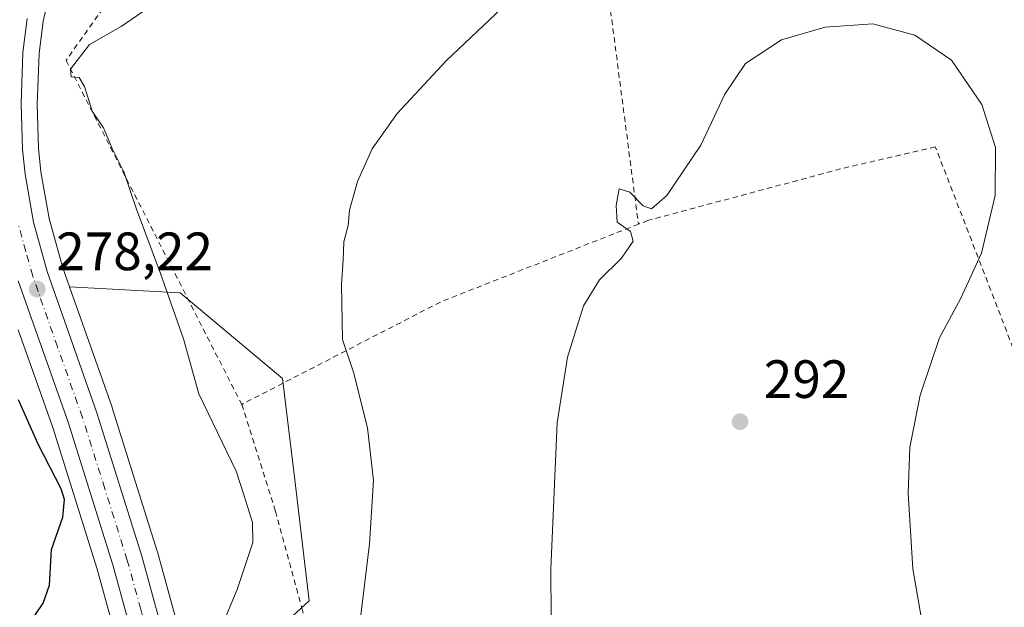
# Model space of a CAD drawing. Units: metres. Extents: x 616891 to 620320, y 4775703 to 4778076.
# Drawn here: x 617049 to 617232, y 4776551 to 4776660 of the extents above; entities that cross this region are included whole.
import ezdxf

# ---------------------------------------------------------------- set-up
doc = ezdxf.new("R2010")
doc.units = ezdxf.units.M
doc.header["$MEASUREMENT"] = 0
doc.linetypes.add('DGN Style 2', pattern=[1.6480167562047852, 0.988810053722871, -0.6592067024819142])
doc.linetypes.add('DGN Style 4', pattern=[2.6384748266838614, 1.318413404963828, -0.6592067024819142, 0.001648016756204785, -0.6592067024819142])
for name, color, linetype, lineweight in [('Alambrada', 7, 'DGN Style 2', 0), ('Arbolado forestal CxS', 92, 'Continuous', 0), ('Carretera de calzada única Cxs', 7, 'Continuous', 13), ('Carretera de calzada única eje', 7, 'DGN Style 4', 0), ('Curva de nivel maestra', 30, 'Continuous', 30), ('Curva de nivel normal', 30, 'Continuous', 0), ('Núcleo urbano CxS', 7, 'Continuous', 0), ('Prado CxS', 92, 'Continuous', 0), ('Punto de cota en terreno', 7, 'Continuous', 0), ('Rótulo de punto de cota en terreno', 7, 'Continuous', 0), ('Vegetación y arbolados urbanos CxS', 151, 'Continuous', 0)]:
    doc.layers.add(name, color=color, linetype=linetype, lineweight=lineweight)
doc.styles.add('Style-Arial', font='txt')

# ---------------------------------------------------------------- blocks, each defined once
blk = doc.blocks.new('*U13')
at = {"layer": 'Núcleo urbano CxS', "color": 7, "linetype": 'Continuous', "lineweight": 0}
for points in [[(617054.2764999997, 4776663.090100001, 278.5117999999929), (617053.4171000002, 4776659.3717, 278.4985000000015), (617052.6533000004, 4776653.3673, 278.4486000000034), (617052.3217000002, 4776644.013300001, 278.5044999999955), (617052.5752999998, 4776635.7897, 278.6750999999931), (617053.0231, 4776631.427100001, 278.6670000000013), (617054.5692999996, 4776622.752499999, 278.5457000000025), (617057.0346999997, 4776613.787699999, 278.4949000000051), (617058.3503000002, 4776610.0557, 278.4854999999953), (617066.2395000001, 4776587.6775, 278.2556999999942), (617066.2720999997, 4776587.579299999, 278.2568000000028), (617074.6420999998, 4776560.939300001, 278.1303000000044), (617074.6725000005, 4776560.836300001, 278.1306999999942), (617079.7125000004, 4776542.5263, 278.803899999999)], [(617068.4209000003, 4776539.604900001, 277.5053000000044), (617063.4914999995, 4776557.5833, 275.9389999999985), (617055.2038000004, 4776583.941299999, 275.3366999999998), (617048.8041000003, 4776602.0975, 276.3046999999933)]]:
    blk.add_polyline3d(points, dxfattribs=at)
blk = doc.blocks.new('*U23')
at = {"layer": 'Prado CxS', "color": 92, "linetype": 'Continuous', "lineweight": 0}
blk.add_polyline3d([(617092.1335000005, 4776541.8935, 280.8172999999952), (617102.8919000002, 4776551.760700001, 282.6720999999961), (617100.2027000004, 4776574.187100001, 281.7633999999962), (617097.9545, 4776593.0277, 282.5890000000072), (617078.9067000002, 4776608.922499999, 280.0779000000039), (617058.3503000002, 4776610.0557, 278.4854999999953), (617057.0346999997, 4776613.787699999, 278.4949000000051), (617054.5692999996, 4776622.752499999, 278.5457000000025), (617053.0231, 4776631.427100001, 278.6670000000013), (617052.5752999998, 4776635.7897, 278.6750999999931), (617052.3217000002, 4776644.013300001, 278.5044999999955), (617052.6533000004, 4776653.3673, 278.4486000000034), (617053.4171000002, 4776659.3717, 278.4985000000015), (617054.2764999997, 4776663.090100001, 278.5117999999929)], dxfattribs=at)
blk = doc.blocks.new('5PATER')
at = {"layer": 'Vegetación y arbolados urbanos CxS', "linetype": 'Continuous', "lineweight": 0}
h = blk.add_hatch(color=51, dxfattribs=at)
edge = h.paths.add_edge_path()
edge.add_ellipse((0, 0), major_axis=(-0.1095731443231308, -0.1110710700762829), ratio=0.9994222409660322, start_angle=0, end_angle=360)

msp = doc.modelspace()

# ---------------------------------------------------------------- linework, layer by layer
at = {"layer": 'Alambrada', "color": 7, "linetype": 'DGN Style 2', "lineweight": 0, "extrusion": (0.3976762892450146, 0.1337742970664366, 0.9077213264084393), "elevation": 884684.3884200759, "flags": 128}
msp.add_lwpolyline([(4330660.46931609, -1913250.118697093), (4330621.670585552, -1913280.780303178), (4330559.783347988, -1913267.330219102)], dxfattribs=at)
at = {"layer": 'Alambrada', "color": 7, "linetype": 'DGN Style 2', "lineweight": 0, "extrusion": (-0.3702548856555559, 0.8804750962496191, 0.2960995179537028), "elevation": 3977274.421989256, "flags": 128}
msp.add_lwpolyline([(-2420507.737486929, -1232654.390372605), (-2420468.369635824, -1232657.616124701), (-2420426.775755762, -1232646.710588786)], dxfattribs=at)
at = {"layer": 'Alambrada', "color": 7, "linetype": 'DGN Style 2', "lineweight": 0}
for points in [[(617117.1901000004, 4776712.140100001, 297.6744000000036), (617098.2500999998, 4776687.7301, 285.9575000000041), (617082.7100999998, 4776687.290100001, 288.7320999999938), (617057.6801000005, 4776652.120100001, 285.9465000000055), (617090.3501000004, 4776588.210100001, 297.7883000000002)], [(617244.2100999998, 4776570.9001, 283.5669000000053), (617231.4200999998, 4776604.770099999, 289.3380000000034), (617219.3000999996, 4776636.0601, 291.0108000000037), (617201.6901000004, 4776631.950099999, 291.5100999999996), (617165.8800999997, 4776622.4001, 290.707699999999), (617164.1001000004, 4776621.690099999, 290.4529000000039)], [(617090.3501000004, 4776588.210100001, 297.7883000000002), (617096.6300999997, 4776568.370100001, 289.6521999999969), (617101.5301000001, 4776550.4301, 293.9527999999991), (617102.1401000004, 4776547.610099999, 295.2955999999977)]]:
    msp.add_polyline3d(points, dxfattribs=at)
at = {"layer": 'Arbolado forestal CxS', "color": 92, "linetype": 'Continuous', "lineweight": 0}
msp.add_polyline3d([(617083.1831, 4776527.8191, 279.6794999999984), (617082.7950999998, 4776529.1635, 279.5725999999996), (617079.7435, 4776542.403899999, 278.8081999999995), (617079.7125000004, 4776542.5263, 278.803899999999), (617074.6725000005, 4776560.836300001, 278.1306999999942), (617074.6420999998, 4776560.939300001, 278.1303000000044), (617066.2720999997, 4776587.579299999, 278.2568000000028), (617066.2395000001, 4776587.6775, 278.2556999999942), (617058.3503000002, 4776610.0557, 278.4854999999953), (617078.9067000002, 4776608.922499999, 280.0779000000039), (617097.9545, 4776593.0277, 282.5890000000072), (617100.2027000004, 4776574.187100001, 281.7633999999962), (617102.8919000002, 4776551.760700001, 282.6720999999961), (617092.1335000005, 4776541.8935, 280.8172999999952)], close=True, dxfattribs=at)
for points in [[(617058.3503000002, 4776610.0557, 278.4854999999953), (617066.2395000001, 4776587.6775, 278.2556999999942), (617066.2720999997, 4776587.579299999, 278.2568000000028), (617074.6420999998, 4776560.939300001, 278.1303000000044), (617074.6725000005, 4776560.836300001, 278.1306999999942), (617079.7125000004, 4776542.5263, 278.803899999999), (617079.7435, 4776542.403899999, 278.8081999999995), (617082.7950999998, 4776529.1635, 279.5725999999996), (617083.1831, 4776527.8191, 279.6794999999984)], [(617058.3503000002, 4776610.0557, 278.4854999999953), (617078.9067000002, 4776608.922499999, 280.0779000000039), (617097.9545, 4776593.0277, 282.5890000000072), (617100.2027000004, 4776574.187100001, 281.7633999999962), (617102.8919000002, 4776551.760700001, 282.6720999999961), (617092.1335000005, 4776541.8935, 280.8172999999952), (617083.1831, 4776527.8191, 279.6794999999984)], [(617048.8041000003, 4776602.0975, 276.3046999999933), (617055.2038000004, 4776583.941299999, 275.3366999999998), (617063.4914999995, 4776557.5833, 275.9389999999985), (617068.4209000003, 4776539.604900001, 277.5053000000044)], [(617048.8041000003, 4776602.0975, 276.3046999999933), (617055.2038000004, 4776583.941299999, 275.3366999999998), (617063.4914999995, 4776557.5833, 275.9389999999985), (617068.4209000003, 4776539.604900001, 277.5053000000044)]]:
    msp.add_polyline3d(points, dxfattribs=at)
at = {"layer": 'Carretera de calzada única Cxs', "color": 7, "linetype": 'Continuous', "lineweight": 13}
for points in [[(617050.4600999998, 4776659.9001, 288.2492999999959), (617049.6601, 4776653.610099999, 283.0368000000017), (617049.3201000001, 4776644.020099999, 288.0062000000034), (617049.5800999999, 4776635.590100001, 291.4367000000057), (617050.0500999996, 4776631.0101, 291.2180999999982), (617051.6401000004, 4776622.090100001, 294.0007000000041), (617054.1700999998, 4776612.890100001, 289.2553000000044), (617063.4101, 4776586.6801, 292.2522999999928), (617071.7801000001, 4776560.040100001, 302.4330999999947), (617076.8201000001, 4776541.7301, 296.671199999997)], [(617050.4600999998, 4776659.9001, 288.2492999999959), (617049.6601, 4776653.610099999, 283.0368000000017), (617049.3201000001, 4776644.020099999, 288.0062000000034), (617049.5800999999, 4776635.590100001, 291.4367000000057), (617050.0500999996, 4776631.0101, 291.2180999999982), (617051.6401000004, 4776622.090100001, 294.0007000000041), (617054.1700999998, 4776612.890100001, 289.2553000000044), (617063.4101, 4776586.6801, 292.2522999999928), (617071.7801000001, 4776560.040100001, 302.4330999999947), (617076.8201000001, 4776541.7301, 296.671199999997), (617079.8901000004, 4776528.4101, 293.2480999999971), (617084.3901000004, 4776512.8201, 291.8188999999985), (617089.8901000004, 4776496.600099999, 283.2795000000042), (617092.0606000006, 4776491.920299999, 281.9697000000015)], [(617209.1001000004, 4776367.140100001, 299.8173999999999), (617207.3901000004, 4776371.850099999, 302.975099999996), (617205.8000999996, 4776374.0801, 301.3934000000008), (617198.6901000004, 4776381.110099999, 303.5384999999951), (617189.5301000001, 4776389.0101, 296.2390000000014), (617176.4801000003, 4776398.7301, 285.4759999999951), (617149.8701, 4776416.4001, 296.4864999999991), (617138.2100999998, 4776425.8101, 301.4072000000015), (617127.4801000003, 4776435.7501, 296.9184999999998), (617113.6901000004, 4776450.190099999, 297.8236000000034), (617103.9600999998, 4776462.220100001, 287.575800000006), (617088.9600999998, 4776485.4901, 284.7495000000054), (617084.6001000004, 4776494.590100001, 281.1796000000031), (617078.9801000003, 4776511.130100001, 286.9487999999984), (617074.4200999998, 4776526.9901, 295.8413), (617071.3300999999, 4776540.340100001, 287.1530999999959), (617066.3701, 4776558.4301, 288.4710000000051), (617058.0500999996, 4776584.890100001, 294.270399999994), (617048.7801000001, 4776611.190099999, 294.9912999999942)], [(617208.1423000004, 4776352.834000001, 292.9983000000066), (617209.4101, 4776359.050100001, 293.8411000000052), (617209.5301000001, 4776364.050100001, 297.3395000000019), (617209.1001000004, 4776367.140100001, 299.8173999999999), (617207.3901000004, 4776371.850099999, 302.975099999996), (617205.8000999996, 4776374.0801, 301.3934000000008), (617198.6901000004, 4776381.110099999, 303.5384999999951), (617189.5301000001, 4776389.0101, 296.2390000000014), (617176.4801000003, 4776398.7301, 285.4759999999951), (617149.8701, 4776416.4001, 296.4864999999991), (617138.2100999998, 4776425.8101, 301.4072000000015), (617127.4801000003, 4776435.7501, 296.9184999999998), (617113.6901000004, 4776450.190099999, 297.8236000000034), (617103.9600999998, 4776462.220100001, 287.575800000006), (617088.9600999998, 4776485.4901, 284.7495000000054), (617084.6001000004, 4776494.590100001, 281.1796000000031), (617078.9801000003, 4776511.130100001, 286.9487999999984), (617074.4200999998, 4776526.9901, 295.8413), (617071.3300999999, 4776540.340100001, 287.1530999999959), (617066.3701, 4776558.4301, 288.4710000000051), (617058.0500999996, 4776584.890100001, 294.270399999994), (617048.7801000001, 4776611.190099999, 294.9912999999942)]]:
    msp.add_polyline3d(points, dxfattribs=at)
at = {"layer": 'Carretera de calzada única eje', "color": 7, "linetype": 'DGN Style 4', "lineweight": 0}
msp.add_polyline3d([(617091.7741, 4776486.041300001, 282.0069999999978), (617091.6001000004, 4776486.340100001, 281.9486000000034), (617089.4200999998, 4776491.050100001, 281.508600000001), (617087.2301000003, 4776495.590100001, 280.6812999999966), (617084.4401000004, 4776503.860099999, 281.6006999999955), (617081.6901000004, 4776511.970100001, 288.1042000000016), (617079.4401000004, 4776519.7601, 297.1301999999997), (617077.1601, 4776527.690099999, 294.5592000000034), (617075.6201, 4776534.360099999, 286.4888999999966), (617074.0701000001, 4776541.020099999, 290.2765999999974), (617071.5701000001, 4776550.1801, 298.9327000000048), (617069.0701000001, 4776559.2401, 294.3499000000011), (617064.8901000004, 4776572.5601, 299.5969999999944), (617060.7301000003, 4776585.770099999, 292.5871999999945), (617056.1001000004, 4776598.890100001, 294.8867000000027), (617051.4801000003, 4776612.040100001, 292.9652999999962), (617050.2100999998, 4776616.640100001, 294.3698000000004), (617048.8701, 4776621.460100001, 294.6125000000029)], dxfattribs=at)
at = {"layer": 'Curva de nivel maestra', "color": 30, "linetype": 'Continuous', "lineweight": 30, "elevation": 275, "flags": 128}
msp.add_lwpolyline([(617048.1600000003, 4776533.8101), (617049.2800000003, 4776538.2501), (617050.2599999999, 4776543.290100001), (617050.9500000002, 4776547.620100001), (617053.4400000004, 4776551.290100001), (617054.5800000001, 4776554.620100001), (617054.9800000006, 4776561.280099999), (617057.0700000003, 4776567.280099999), (617057.4100000003, 4776570.550100001), (617056.79, 4776572.540100001), (617052.5199999996, 4776580.8301), (617048.8499999996, 4776589.0701)], dxfattribs=at)
at = {"layer": 'Curva de nivel normal', "color": 30, "linetype": 'Continuous', "lineweight": 0, "flags": 128}
for points, elevation in [([(617140.9400000004, 4776664), (617128.3899999997, 4776652.100000001), (617119.2199999997, 4776642.220000001), (617114.5999999996, 4776635.699999999), (617111.8700000001, 4776629.640000001), (617110.4000000004, 4776624.289999999), (617110.1500000004, 4776621.430000001), (617109.3399999999, 4776618.4), (617109.2199999997, 4776615.100000001), (617108.8799999999, 4776610.470000001), (617109.0999999996, 4776600.279999999), (617111.1500000004, 4776594.220000001), (617113.75, 4776583.859999999), (617114.8700000001, 4776574.100000001), (617114.0899999999, 4776562.33), (617112.1200000001, 4776546.02)], 285), ([(617073.0599999996, 4776661.939999999), (617067.9100000003, 4776658.4), (617062.0199999996, 4776655.08), (617058.4800000006, 4776650.480000001), (617058.6200000001, 4776649.039999999), (617060.1500000004, 4776648.91), (617061.1100000005, 4776647.289999999), (617062.5599999996, 4776642.66), (617064.6200000001, 4776639.609999999), (617066.2800000003, 4776635.720000001), (617068.4400000004, 4776631.42), (617070.7699999996, 4776624.49), (617075.2699999996, 4776612.529999999), (617079.5300000003, 4776600.42), (617082.3899999997, 4776590.189999999), (617089.29, 4776575.82), (617090.8099999996, 4776571.220000001), (617092.3200000003, 4776566.289999999), (617092.4000000004, 4776562.58), (617089.4900000002, 4776553.84), (617083.7400000002, 4776540.01)], 280), ([(617216.7100000001, 4776548.359999999), (617215.1200000001, 4776557.689999999), (617214.2400000002, 4776571.720000001), (617214.54, 4776580.279999999), (617216.4800000006, 4776589.939999999), (617220.0599999996, 4776600.609999999), (617224.0700000003, 4776607.939999999), (617227.9100000003, 4776616.279999999), (617230.4000000004, 4776627.02), (617230.4699999997, 4776635.92), (617227.9600000001, 4776643.930000001), (617222.3099999996, 4776652.130000001), (617215.5, 4776656.789999999), (617207.7000000002, 4776658.930000001), (617198.8499999996, 4776658.310000001), (617190.6900000004, 4776655.91), (617183.9800000006, 4776651.52), (617180.1900000004, 4776645.83), (617175.7000000002, 4776636.369999999), (617169.3700000001, 4776627.029999999), (617166.5199999996, 4776624.560000001), (617164.9699999997, 4776625.100000001), (617162.5300000003, 4776627.609999999), (617160.5499999998, 4776628.279999999), (617159.9400000004, 4776625.180000001), (617160.1399999997, 4776622.050000001), (617162.5999999996, 4776620.34), (617163.1200000001, 4776618.51), (617160.9299999997, 4776615.4), (617156.8399999999, 4776611.33), (617153.9000000004, 4776606.539999999), (617150.9299999997, 4776596.980000001), (617148.9800000006, 4776584.82), (617147.7999999998, 4776557.680000001), (617147.9000000004, 4776548.619999999)], 290)]:
    msp.add_lwpolyline(points, dxfattribs=dict(at, elevation=elevation))
at = {"layer": 'Núcleo urbano CxS', "color": 7, "linetype": 'Continuous', "lineweight": 0}
for points in [[(617055.7027000004, 4776666.520500001, 278.3138000000035), (617054.2764999997, 4776663.090100001, 278.5117999999929), (617053.4171000002, 4776659.3717, 278.4985000000015), (617052.6533000004, 4776653.3673, 278.4486000000034), (617052.3217000002, 4776644.013300001, 278.5044999999955), (617052.5752999998, 4776635.7897, 278.6750999999931), (617053.0231, 4776631.427100001, 278.6670000000013), (617054.5692999996, 4776622.752499999, 278.5457000000025), (617057.0346999997, 4776613.787699999, 278.4949000000051), (617058.3503000002, 4776610.0557, 278.4854999999953)], [(617058.3503000002, 4776610.0557, 278.4854999999953), (617066.2395000001, 4776587.6775, 278.2556999999942), (617066.2720999997, 4776587.579299999, 278.2568000000028), (617074.6420999998, 4776560.939300001, 278.1303000000044), (617074.6725000005, 4776560.836300001, 278.1306999999942), (617079.7125000004, 4776542.5263, 278.803899999999), (617079.7435, 4776542.403899999, 278.8081999999995), (617082.7950999998, 4776529.1635, 279.5725999999996), (617083.1831, 4776527.8191, 279.6794999999984)], [(617048.8041000003, 4776602.0975, 276.3046999999933), (617055.2038000004, 4776583.941299999, 275.3366999999998), (617063.4914999995, 4776557.5833, 275.9389999999985), (617068.4209000003, 4776539.604900001, 277.5053000000044)]]:
    msp.add_polyline3d(points, dxfattribs=at)
at = {"layer": 'Prado CxS', "color": 92, "linetype": 'Continuous', "lineweight": 0}
for points in [[(617055.7027000004, 4776666.520500001, 278.3138000000035), (617054.2764999997, 4776663.090100001, 278.5117999999929), (617053.4171000002, 4776659.3717, 278.4985000000015), (617052.6533000004, 4776653.3673, 278.4486000000034), (617052.3217000002, 4776644.013300001, 278.5044999999955), (617052.5752999998, 4776635.7897, 278.6750999999931), (617053.0231, 4776631.427100001, 278.6670000000013), (617054.5692999996, 4776622.752499999, 278.5457000000025), (617057.0346999997, 4776613.787699999, 278.4949000000051), (617058.3503000002, 4776610.0557, 278.4854999999953)], [(617058.3503000002, 4776610.0557, 278.4854999999953), (617078.9067000002, 4776608.922499999, 280.0779000000039), (617097.9545, 4776593.0277, 282.5890000000072), (617100.2027000004, 4776574.187100001, 281.7633999999962), (617102.8919000002, 4776551.760700001, 282.6720999999961), (617092.1335000005, 4776541.8935, 280.8172999999952), (617083.1831, 4776527.8191, 279.6794999999984)]]:
    msp.add_polyline3d(points, dxfattribs=at)

# ---------------------------------------------------------------- block references
at = {"layer": 'Núcleo urbano CxS', "color": 7, "linetype": 'Continuous', "lineweight": 0}
msp.add_blockref('*U13', (0, 0), dxfattribs=at)
at = {"layer": 'Prado CxS', "color": 92, "linetype": 'Continuous', "lineweight": 0}
msp.add_blockref('*U23', (0, 0), dxfattribs=at)
at = {"layer": 'Punto de cota en terreno', "color": 7, "linetype": 'Continuous', "lineweight": 0, "xscale": 10, "yscale": 10, "zscale": 10}
for p in [(617052.3300000001, 4776609.619999999, 278.2200000000012), (617183, 4776585, 292)]:
    msp.add_blockref('5PATER', p, dxfattribs=at)

# ---------------------------------------------------------------- texts
at = {"layer": 'Rótulo de punto de cota en terreno', "color": 7, "linetype": 'Continuous', "lineweight": 0, "style": 'Style-Arial'}
for s, p in [('278,22', (617055.8578000005, 4776613.147800001)), ('292', (617187.4096999997, 4776589.409700001))]:
    msp.add_text(s, height=7.000000000000002, dxfattribs=at).set_placement(p)

doc.saveas('drawing.dxf')
